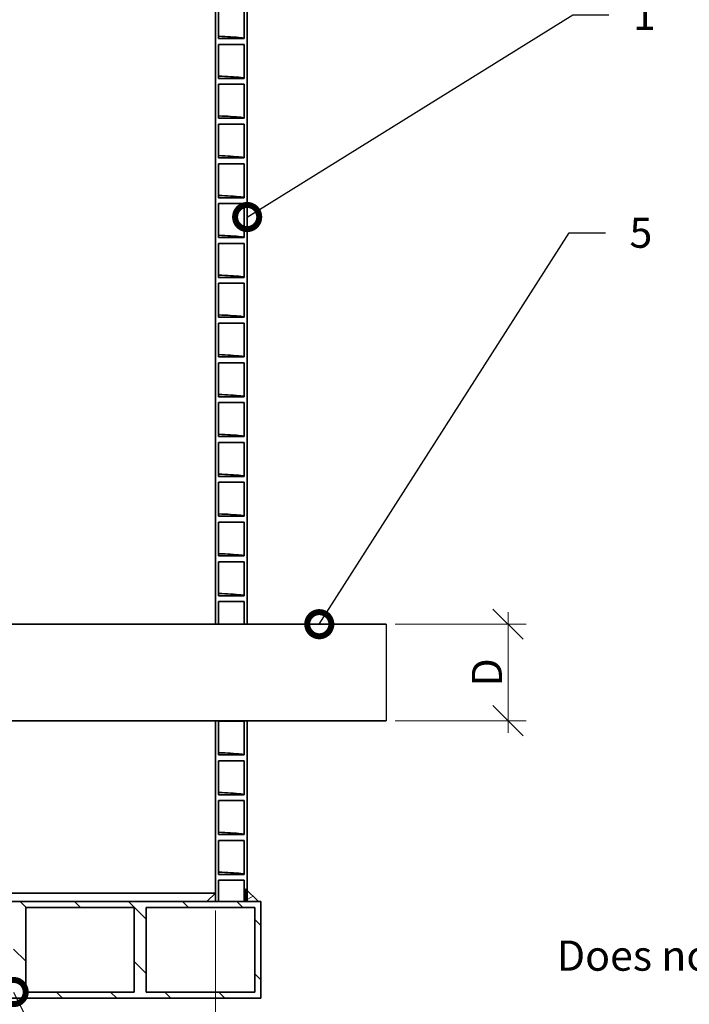
# Model space of a CAD drawing. Units: millimetres. Extents: x 0 to 420, y 0 to 297.
# Drawn here: x 120 to 175, y 100 to 181 of the extents above; entities that cross this region are included whole.
import ezdxf
from ezdxf import colors
from ezdxf.entities.mleader import LeaderData, LeaderLine
from ezdxf.math import Vec2, Vec3

# ---------------------------------------------------------------- set-up
doc = ezdxf.new("R2010")
doc.units = ezdxf.units.MM
doc.header["$LTSCALE"] = 20
doc.layers.add('Hatch', color=3, linetype='Continuous', lineweight=9, true_color=0x00ff00)
doc.layers.add('Visible Edges(kwh)', color=7, linetype='Continuous', lineweight=35)
doc.styles.add('Uponor 2_5', font='arial.ttf')
doc.dimstyles.new('Typedrawing01 1-20', dxfattribs={"dimscale": 20, "dimtxt": 2.5, "dimasz": 2.5, "dimexe": 1.5, "dimexo": 0.75, "dimgap": 0.5, "dimtad": 1, "dimtoh": 1, "dimrnd": 1e-08, "dimtxsty": 'Uponor 2_5', "dimblk": 'OBLIQUE', "dimcen": -0.091, "dimdle": 1, "dimclrd": 7, "dimclre": 7, "dimclrt": 7, "dimazin": 2, "dimtfac": 0.571429, "dimtmove": 0, "dimatfit": 3, "dimldrblk": 'DOTSMALL', "dimfxl": 1, "dimtolj": 1, "dimlwd": 15, "dimlwe": 15, "dimarcsym": 0})

# ---------------------------------------------------------------- blocks, each defined once
blk = doc.blocks.new('_DotSmall')
at = {"color": 0, "linetype": 'ByBlock', "const_width": 0.5}
blk.add_lwpolyline([(-0.0625, 0, 1), (0.0625, 0, 1)], format="xyb", close=True, dxfattribs=at)
blk = doc.blocks.new('_Oblique')
at = {"color": 0, "linetype": 'ByBlock', "lineweight": -2}
blk.add_line((-0.5, -0.5), (0.5, 0.5), dxfattribs=at)
blk = doc.blocks.new('*D18')
at = {"color": 7, "lineweight": 15, "transparency": 16777216}
for p, q in [((73.305, 107.284), (73.305, 85.604)), ((135.804, 107.284), (135.804, 85.604)), ((72.305, 87.104), (136.804, 87.104))]:
    blk.add_line(p, q, dxfattribs=at)
at = {"layer": 'Defpoints', "color": 0, "transparency": 16777216}
for p in [(73.305, 108.034), (135.804, 108.034), (135.804, 87.104)]:
    blk.add_point(p, dxfattribs=at)
at = {"color": 7, "lineweight": 15, "transparency": 16777216, "xscale": 2.5, "yscale": 2.5, "zscale": 2.5, "rotation": 180}
blk.add_blockref('_Oblique', (73.305, 87.104), dxfattribs=at)
at = {"color": 7, "lineweight": 15, "transparency": 16777216, "xscale": 2.5, "yscale": 2.5, "zscale": 2.5}
blk.add_blockref('_Oblique', (135.804, 87.104), dxfattribs=at)
at = {"color": 7, "transparency": 16777216, "insert": (101.458, 88.875), "char_height": 2.5, "attachment_point": 5, "style": 'Uponor 2_5'}
blk.add_mtext('\\A1;id', dxfattribs=at)
blk = doc.blocks.new('*D21')
at = {"color": 7, "lineweight": 15, "transparency": 16777216}
for p, q in [((160.074, 132.034), (160.074, 122.034)), ((150.718, 131.034), (161.574, 131.034)), ((150.718, 123.034), (161.574, 123.034))]:
    blk.add_line(p, q, dxfattribs=at)
at = {"layer": 'Defpoints', "color": 0, "transparency": 16777216}
for p in [(149.968, 131.034), (149.968, 123.034), (160.074, 123.034)]:
    blk.add_point(p, dxfattribs=at)
at = {"color": 7, "lineweight": 15, "transparency": 16777216, "xscale": 2.5, "yscale": 2.5, "zscale": 2.5}
for p, rotation in [((160.074, 131.034), 90), ((160.074, 123.034), 270)]:
    blk.add_blockref('_Oblique', p, dxfattribs=dict(at, rotation=rotation))
at = {"color": 7, "transparency": 16777216, "insert": (158.324, 127.034), "char_height": 2.5, "attachment_point": 5, "rotation": 90, "style": 'Uponor 2_5'}
blk.add_mtext('\\A1;D', dxfattribs=at)

msp = doc.modelspace()

# ---------------------------------------------------------------- hatches: boundary and pattern name
at = {"layer": 'Hatch'}
h = msp.add_hatch(dxfattribs=at)
h.set_pattern_fill('ANSI31', color=256, scale=507.999492, angle=-14.99998, style=0)
h.set_pattern_definition([(30, (-31.217, 2.912), (-1.5875, 2.749627), [])])
h.paths.add_polyline_path([(139.365, 108.034), (138.429, 108.969), (138.304, 109.094), (138.304, 108.034), (138.429, 108.034)])
h.paths.add_polyline_path([(70.805, 109.094), (70.68, 108.969), (69.744, 108.034), (70.68, 108.034), (70.805, 108.034)])
h.paths.add_polyline_path([(73.305, 108.741), (73.305, 108.034), (74.012, 108.034)])
h.paths.add_polyline_path([(135.804, 108.034), (135.804, 108.741), (135.097, 108.034)])
h = msp.add_hatch(dxfattribs=at)
h.set_pattern_fill('ANSI31', color=256, scale=507.999492, angle=90.00021, style=0)
h.set_pattern_definition([(135.0002, (-31.217, 2.912), (-2.245053, -2.24507), [])])
h.paths.add_polyline_path([(69.555, 108.034), (69.555, 100.034), (139.554, 100.034), (139.554, 108.034), (139.365, 108.034), (138.429, 108.034), (138.304, 108.034), (138.185, 108.034), (136.049, 108.034), (135.804, 108.034), (135.097, 108.034), (74.012, 108.034), (73.305, 108.034), (73.06, 108.034), (70.924, 108.034), (70.805, 108.034), (70.68, 108.034), (69.744, 108.034)])
h.paths.add_polyline_path([(139.054, 107.534), (139.054, 100.534), (130.054, 100.534), (130.054, 107.534)], flags=0)
h.paths.add_polyline_path([(129.054, 107.534), (129.054, 100.534), (120.055, 100.534), (120.055, 107.534)], flags=0)
h.paths.add_polyline_path([(119.055, 107.534), (119.055, 100.534), (110.055, 100.534), (110.055, 107.534)], flags=0)
h.paths.add_polyline_path([(109.055, 107.534), (109.055, 100.534), (100.055, 100.534), (100.055, 107.534)], flags=0)
h.paths.add_polyline_path([(99.055, 107.534), (99.055, 100.534), (90.055, 100.534), (90.055, 107.534)], flags=0)
h.paths.add_polyline_path([(89.055, 107.534), (89.055, 100.534), (80.055, 100.534), (80.055, 107.534)], flags=0)
h.paths.add_polyline_path([(79.055, 107.534), (79.055, 100.534), (70.055, 100.534), (70.055, 107.534)], flags=0)

# ---------------------------------------------------------------- linework, layer by layer
msp.add_line((149.968, 131.034), (149.968, 123.034))
at = {"layer": 'Visible Edges(kwh)'}
for p, q in [((135.804, 188.034), (135.804, 131.034)), ((138.429, 131.034), (138.429, 188.034)), ((136.049, 179.592), (136.049, 182.404)), ((138.185, 182.404), (138.185, 179.592)), ((138.185, 179.592), (136.049, 179.592)), ((136.049, 176.292), (136.049, 179.104)), ((136.049, 179.104), (138.185, 179.104)), ((138.185, 179.104), (138.185, 176.292)), ((138.185, 176.292), (136.049, 176.292)), ((136.049, 172.992), (136.049, 175.804)), ((136.049, 175.804), (138.185, 175.804)), ((138.185, 175.804), (138.185, 172.992)), ((138.185, 172.992), (136.049, 172.992)), ((136.049, 169.692), (136.049, 172.504)), ((136.049, 172.504), (138.185, 172.504)), ((138.185, 172.504), (138.185, 169.692)), ((138.185, 169.692), (136.049, 169.692)), ((136.049, 166.392), (136.049, 169.204)), ((136.049, 169.204), (138.185, 169.204)), ((138.185, 169.204), (138.185, 166.392)), ((138.185, 166.392), (136.049, 166.392)), ((136.049, 163.092), (136.049, 165.904)), ((136.049, 165.904), (138.185, 165.904)), ((138.185, 165.904), (138.185, 163.092)), ((138.185, 163.092), (136.049, 163.092)), ((136.049, 159.792), (136.049, 162.604)), ((136.049, 162.604), (138.185, 162.604)), ((138.185, 162.604), (138.185, 159.792)), ((138.185, 159.792), (136.049, 159.792)), ((136.049, 156.492), (136.049, 159.304)), ((136.049, 159.304), (138.185, 159.304)), ((138.185, 159.304), (138.185, 156.492)), ((138.185, 156.492), (136.049, 156.492)), ((136.049, 153.192), (136.049, 156.004)), ((136.049, 156.004), (138.185, 156.004)), ((138.185, 156.004), (138.185, 153.192)), ((138.185, 153.192), (136.049, 153.192)), ((136.049, 149.892), (136.049, 152.704)), ((136.049, 152.704), (138.185, 152.704)), ((138.185, 152.704), (138.185, 149.892)), ((138.185, 149.892), (136.049, 149.892)), ((136.049, 146.592), (136.049, 149.404)), ((136.049, 149.404), (138.185, 149.404)), ((138.185, 149.404), (138.185, 146.592)), ((138.185, 146.592), (136.049, 146.592)), ((136.049, 143.292), (136.049, 146.104)), ((136.049, 146.104), (138.185, 146.104)), ((138.185, 146.104), (138.185, 143.292)), ((138.185, 143.292), (136.049, 143.292)), ((136.049, 139.992), (136.049, 142.804)), ((136.049, 142.804), (138.185, 142.804)), ((138.185, 142.804), (138.185, 139.992)), ((138.185, 139.992), (136.049, 139.992)), ((136.049, 136.692), (136.049, 139.504)), ((136.049, 139.504), (138.185, 139.504)), ((138.185, 139.504), (138.185, 136.692)), ((138.185, 136.692), (136.049, 136.692)), ((136.049, 133.392), (136.049, 136.204)), ((136.049, 136.204), (138.185, 136.204)), ((138.185, 136.204), (138.185, 133.392)), ((138.185, 133.392), (136.049, 133.392)), ((136.049, 131.034), (136.049, 132.904)), ((136.049, 132.904), (138.185, 132.904)), ((138.185, 132.904), (138.185, 131.034)), ((110.668, 131.034), (149.968, 131.034)), ((135.804, 131.034), (136.049, 131.034)), ((138.185, 131.034), (138.429, 131.034)), ((110.668, 123.034), (149.968, 123.034)), ((138.429, 123.034), (135.804, 123.034)), ((135.804, 123.034), (135.804, 108.034)), ((136.049, 120.192), (136.049, 123.004)), ((136.049, 123.004), (138.185, 123.004)), ((138.185, 123.004), (138.185, 120.192)), ((138.429, 108.034), (138.429, 123.034)), ((138.185, 120.192), (136.049, 120.192)), ((136.049, 116.892), (136.049, 119.704)), ((136.049, 119.704), (138.185, 119.704)), ((138.185, 119.704), (138.185, 116.892)), ((138.185, 116.892), (136.049, 116.892)), ((136.049, 113.592), (136.049, 116.404)), ((136.049, 116.404), (138.185, 116.404)), ((138.185, 116.404), (138.185, 113.592)), ((138.185, 113.592), (136.049, 113.592)), ((136.049, 110.292), (136.049, 113.104)), ((136.049, 113.104), (138.185, 113.104)), ((138.185, 113.104), (138.185, 110.292)), ((138.185, 110.292), (136.049, 110.292)), ((136.049, 108.034), (136.049, 109.804)), ((136.049, 109.804), (138.185, 109.804)), ((138.185, 109.804), (138.185, 108.034)), ((113.23, 108.741), (135.804, 108.741)), ((135.804, 108.741), (135.097, 108.034)), ((135.804, 108.034), (135.804, 108.741)), ((139.365, 108.034), (138.304, 109.094)), ((138.304, 109.094), (138.304, 108.034)), ((139.554, 108.034), (69.555, 108.034)), ((135.097, 108.034), (135.804, 108.034)), ((135.804, 108.034), (136.049, 108.034)), ((138.185, 108.034), (138.429, 108.034)), ((138.304, 108.034), (139.365, 108.034)), ((139.554, 100.034), (139.554, 108.034)), ((120.055, 100.534), (120.055, 107.534)), ((120.055, 107.534), (129.054, 107.534)), ((129.054, 107.534), (129.054, 100.534)), ((130.054, 100.534), (130.054, 107.534)), ((130.054, 107.534), (139.054, 107.534)), ((139.054, 107.534), (139.054, 100.534)), ((129.054, 100.534), (120.055, 100.534)), ((139.054, 100.534), (130.054, 100.534)), ((69.555, 100.034), (139.554, 100.034))]:
    msp.add_line(p, q, dxfattribs=at)
for points, knots in [([(138.185, 179.592), (138.185, 179.638), (137.8, 179.684), (137.043, 179.73), (136.762, 179.747), (136.43, 179.764), (136.048, 179.781)], [141.5117735, 141.5117735, 141.5117735, 141.5117735, 141.77316, 141.77316, 141.77316, 141.8701582, 141.8701582, 141.8701582, 141.8701582]), ([(138.185, 176.292), (138.185, 176.338), (137.8, 176.384), (137.043, 176.43), (136.762, 176.447), (136.43, 176.464), (136.048, 176.481)], [135.2285882, 135.2285882, 135.2285882, 135.2285882, 135.4899747, 135.4899747, 135.4899747, 135.5869729, 135.5869729, 135.5869729, 135.5869729]), ([(138.185, 172.992), (138.185, 173.038), (137.8, 173.084), (137.043, 173.13), (136.762, 173.147), (136.43, 173.164), (136.048, 173.181)], [128.9454029, 128.9454029, 128.9454029, 128.9454029, 129.2067894, 129.2067894, 129.2067894, 129.3037876, 129.3037876, 129.3037876, 129.3037876]), ([(138.185, 169.692), (138.185, 169.738), (137.8, 169.784), (137.043, 169.83), (136.762, 169.847), (136.43, 169.864), (136.048, 169.881)], [122.6622175, 122.6622175, 122.6622175, 122.6622175, 122.9236041, 122.9236041, 122.9236041, 123.0206022, 123.0206022, 123.0206022, 123.0206022]), ([(138.185, 166.392), (138.185, 166.438), (137.8, 166.484), (137.043, 166.53), (136.762, 166.547), (136.43, 166.564), (136.048, 166.581)], [116.3790322, 116.3790322, 116.3790322, 116.3790322, 116.6404188, 116.6404188, 116.6404188, 116.7374169, 116.7374169, 116.7374169, 116.7374169]), ([(138.185, 163.092), (138.185, 163.138), (137.8, 163.184), (137.043, 163.23), (136.762, 163.247), (136.43, 163.264), (136.048, 163.281)], [110.0958469, 110.0958469, 110.0958469, 110.0958469, 110.3572335, 110.3572335, 110.3572335, 110.4542316, 110.4542316, 110.4542316, 110.4542316]), ([(138.185, 159.792), (138.185, 159.838), (137.8, 159.884), (137.043, 159.93), (136.762, 159.947), (136.43, 159.964), (136.048, 159.981)], [103.8126616, 103.8126616, 103.8126616, 103.8126616, 104.0740481, 104.0740481, 104.0740481, 104.1710463, 104.1710463, 104.1710463, 104.1710463]), ([(138.185, 156.492), (138.185, 156.538), (137.8, 156.584), (137.043, 156.63), (136.762, 156.647), (136.43, 156.664), (136.048, 156.681)], [97.5294763, 97.5294763, 97.5294763, 97.5294763, 97.7908628, 97.7908628, 97.7908628, 97.887861, 97.887861, 97.887861, 97.887861]), ([(138.185, 153.192), (138.185, 153.238), (137.8, 153.284), (137.043, 153.33), (136.762, 153.347), (136.43, 153.364), (136.048, 153.381)], [91.246291, 91.246291, 91.246291, 91.246291, 91.5076775, 91.5076775, 91.5076775, 91.6046757, 91.6046757, 91.6046757, 91.6046757]), ([(138.185, 149.892), (138.185, 149.938), (137.8, 149.984), (137.043, 150.03), (136.762, 150.047), (136.43, 150.064), (136.048, 150.081)], [84.9631057, 84.9631057, 84.9631057, 84.9631057, 85.2244922, 85.2244922, 85.2244922, 85.3214904, 85.3214904, 85.3214904, 85.3214904]), ([(138.185, 146.592), (138.185, 146.638), (137.8, 146.684), (137.043, 146.73), (136.762, 146.747), (136.43, 146.764), (136.048, 146.781)], [78.6799204, 78.6799204, 78.6799204, 78.6799204, 78.9413069, 78.9413069, 78.9413069, 79.0383051, 79.0383051, 79.0383051, 79.0383051]), ([(138.185, 143.292), (138.185, 143.338), (137.8, 143.384), (137.043, 143.43), (136.762, 143.447), (136.43, 143.464), (136.048, 143.481)], [72.3967351, 72.3967351, 72.3967351, 72.3967351, 72.6581216, 72.6581216, 72.6581216, 72.7551198, 72.7551198, 72.7551198, 72.7551198]), ([(138.185, 139.992), (138.185, 140.038), (137.8, 140.084), (137.043, 140.13), (136.762, 140.147), (136.43, 140.164), (136.048, 140.181)], [66.1135498, 66.1135498, 66.1135498, 66.1135498, 66.3749363, 66.3749363, 66.3749363, 66.4719345, 66.4719345, 66.4719345, 66.4719345]), ([(138.185, 136.692), (138.185, 136.738), (137.8, 136.784), (137.043, 136.83), (136.762, 136.847), (136.43, 136.864), (136.048, 136.881)], [59.8303645, 59.8303645, 59.8303645, 59.8303645, 60.091751, 60.091751, 60.091751, 60.1887492, 60.1887492, 60.1887492, 60.1887492]), ([(138.185, 133.392), (138.185, 133.438), (137.8, 133.484), (137.043, 133.53), (136.762, 133.547), (136.43, 133.564), (136.048, 133.581)], [53.5471792, 53.5471792, 53.5471792, 53.5471792, 53.8085657, 53.8085657, 53.8085657, 53.9055639, 53.9055639, 53.9055639, 53.9055639]), ([(138.185, 120.192), (138.185, 120.238), (137.8, 120.284), (137.043, 120.33), (136.762, 120.347), (136.43, 120.364), (136.048, 120.381)], [28.4144379, 28.4144379, 28.4144379, 28.4144379, 28.6758245, 28.6758245, 28.6758245, 28.7728226, 28.7728226, 28.7728226, 28.7728226]), ([(138.185, 116.892), (138.185, 116.938), (137.8, 116.984), (137.043, 117.03), (136.762, 117.047), (136.43, 117.064), (136.048, 117.081)], [22.1312526, 22.1312526, 22.1312526, 22.1312526, 22.3926392, 22.3926392, 22.3926392, 22.4896373, 22.4896373, 22.4896373, 22.4896373]), ([(138.185, 113.592), (138.185, 113.638), (137.8, 113.684), (137.043, 113.73), (136.762, 113.747), (136.43, 113.764), (136.048, 113.781)], [15.8480673, 15.8480673, 15.8480673, 15.8480673, 16.1094538, 16.1094538, 16.1094538, 16.206452, 16.206452, 16.206452, 16.206452]), ([(138.185, 110.292), (138.185, 110.338), (137.8, 110.384), (137.043, 110.43), (136.762, 110.447), (136.43, 110.464), (136.048, 110.481)], [9.564882, 9.564882, 9.564882, 9.564882, 9.8262685, 9.8262685, 9.8262685, 9.9232667, 9.9232667, 9.9232667, 9.9232667])]:
    msp.add_open_spline(points, degree=3, knots=knots, dxfattribs=at)

# ---------------------------------------------------------------- dimensions: what is measured, and where the dimension line sits
dim = msp.add_linear_dim(base=(160.074, 123.034), p1=(149.968, 131.034), p2=(149.968, 123.034), angle=90, text='D', dimstyle='Typedrawing01 1-20', override={"dimscale": 1, "dimlfac": 1, "dimtix": 0, "dimtofl": 1, "dimtmove": 0, "dimatfit": 3})
dim.commit()
dim.dimension.update_dxf_attribs({"geometry": '*D21', "text_midpoint": (160.074, 127.034), "dimtype": 160})
dim = msp.add_linear_dim(base=(135.804, 87.104), p1=(73.305, 108.034), p2=(135.804, 108.034), text='id', dimstyle='Typedrawing01 1-20', override={"dimscale": 1, "dimlfac": 1, "dimtix": 0, "dimtofl": 1, "dimtmove": 0, "dimatfit": 3})
dim.commit()
dim.dimension.update_dxf_attribs({"geometry": '*D18', "text_midpoint": (101.458, 87.104), "dimtype": 160})

# ---------------------------------------------------------------- leaders
ml = msp.add_multileader_mtext('Standard')
ml.set_content('1', color=256, style='Uponor 2_5')
ml.set_leader_properties()
ml.set_arrow_properties(name='DOTSMALL')
ml.build(insert=Vec2(0, 0))
ml.multileader.update_dxf_attribs({"has_text_frame": 1, "dogleg_length": 3})
ctx = ml.context
ctx.base_point, ctx.char_height, ctx.plane_origin = Vec3(168.444, 181.556), 2.5, Vec3(183.807, 176.554)
notes = []
notes.append((ctx, [(1, (1, 1, 0), (165.444, 181.556), (1, 0), 3, [(0, [(138.429, 164.793)], 0, [])])]))
ctx.mtext.insert, ctx.mtext.flow_direction = Vec3(170.444, 182.806), 5
ml = msp.add_multileader_mtext('Standard')
ml.set_content('5', color=256, style='Uponor 2_5')
ml.set_leader_properties()
ml.set_arrow_properties(name='DOTSMALL')
ml.build(insert=Vec2(0, 0))
ml.multileader.update_dxf_attribs({"has_text_frame": 1, "dogleg_length": 3})
ctx = ml.context
ctx.base_point, ctx.char_height, ctx.plane_origin = Vec3(168.152, 163.471), 2.5, Vec3(187.939, 135.181)
notes.append((ctx, [(1, (1, 1, 0), (165.152, 163.471), (1, 0), 3, [(0, [(144.415, 131.034)], 0, [])])]))
ctx.mtext.insert, ctx.mtext.flow_direction = Vec3(170.152, 164.743), 5
ml = msp.add_multileader_mtext('Standard')
ml.set_content('Does not require concret slab', color=256, style='Uponor 2_5')
ml.set_leader_properties()
ml.set_arrow_properties(name='DOTSMALL')
ml.build(insert=Vec2(0, 0))
ml.multileader.update_dxf_attribs({"dogleg_length": 3})
ctx = ml.context
ctx.base_point, ctx.char_height, ctx.plane_origin = Vec3(163.574, 103.205), 2.5, Vec3(204.085, 124.675)
ctx.text_align_type = 2
notes.append((ctx, [(0, (1, 1, 0), (215.782, 103.205), (-1, 0), 3, [(0, [(223.521, 116.484)], 0, [])])]))
ctx.mtext.insert, ctx.mtext.alignment, ctx.mtext.flow_direction = Vec3(210.782, 104.802), 3, 5
ml = msp.add_multileader_mtext('Standard')
ml.set_content('7', color=256, style='Uponor 2_5')
ml.set_leader_properties()
ml.set_arrow_properties(name='DOTSMALL')
ml.build(insert=Vec2(0, 0))
ml.multileader.update_dxf_attribs({"has_text_frame": 1, "dogleg_length": 3})
ctx = ml.context
ctx.base_point, ctx.char_height, ctx.plane_origin = Vec3(133.025, 78.22), 2.5, Vec3(175.571, 128.46)
notes.append((ctx, [(1, (1, 1, 0), (130.025, 78.22), (1, 0), 3, [(0, [(119.055, 100.534)], 0, [])])]))
ctx.mtext.insert, ctx.mtext.flow_direction = Vec3(135.025, 79.47), 5
for ctx, leaders in notes:
    for number, flags, end, landing, length, lines in leaders:
        leader = LeaderData()
        leader.index, (leader.has_last_leader_line, leader.has_dogleg_vector, leader.attachment_direction) = number, flags
        leader.last_leader_point, leader.dogleg_vector, leader.dogleg_length = Vec3(end), Vec3(landing), length
        for number, points, colour, breaks in lines:
            line = LeaderLine()
            line.index, line.vertices, line.color, line.breaks = number, Vec3.list(points), colors.encode_raw_color(colour), breaks
            leader.lines.append(line)
        ctx.leaders.append(leader)

doc.saveas('drawing.dxf')
